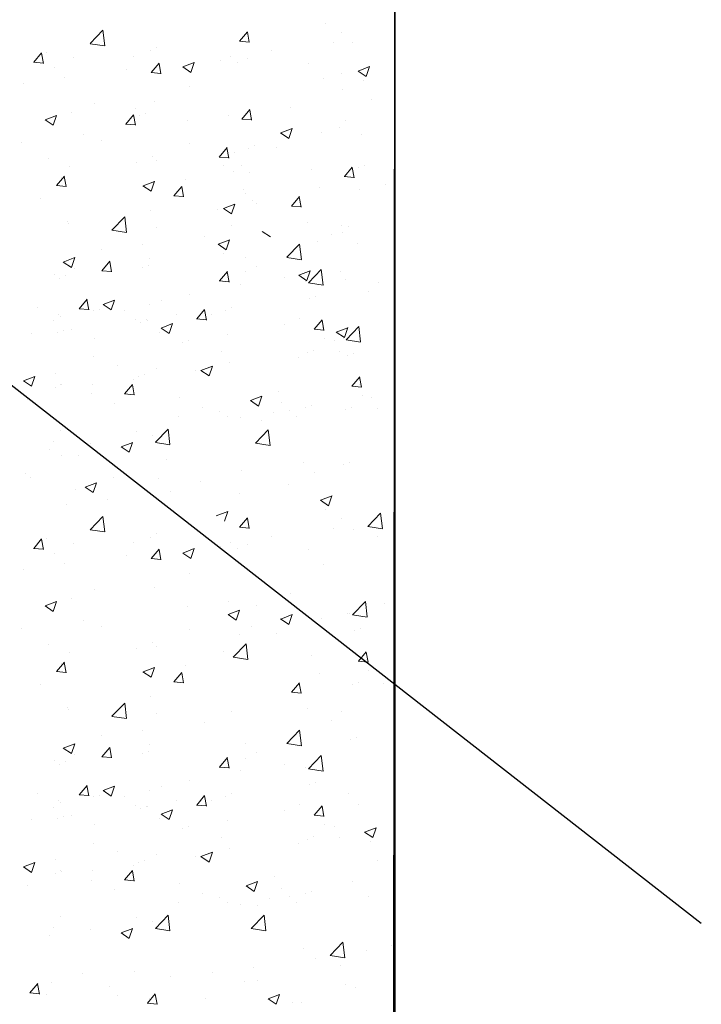
# Model space of a CAD drawing. Units: millimetres. Extents: x 18349 to 18646, y 3092 to 3309.
# Drawn here: x 18509 to 18531, y 3164 to 3194 of the extents above; entities that cross this region are included whole.
import ezdxf

# ---------------------------------------------------------------- set-up
doc = ezdxf.new("R2010")
doc.units = ezdxf.units.MM
doc.layers.get('0').update_dxf_attribs({"lineweight": 25})
doc.layers.add('Putz Sch', color=252, linetype='Continuous', lineweight=20)

msp = doc.modelspace()

# ---------------------------------------------------------------- linework, layer by layer
for p, q in [((18521.036, 3223.15), (18520.978, 3140.357)), ((18521.036, 3223.312), (18521.036, 3140.841)), ((18530.533, 3166.286), (18485.218, 3201.652))]:
    msp.add_line(p, q)
at = {"layer": 'Putz Sch'}
for p, q in [((18518.894, 3194.202), (18518.894, 3194.202)), ((18511.586, 3193.58), (18511.982, 3193.992)), ((18512.038, 3193.51), (18511.982, 3193.992)), ((18516.218, 3193.654), (18516.463, 3193.945)), ((18516.518, 3193.619), (18516.459, 3193.937)), ((18519.379, 3193.913), (18519.379, 3193.913)), ((18511.587, 3193.577), (18512.039, 3193.507)), ((18516.215, 3193.654), (18516.518, 3193.627)), ((18519.13, 3193.613), (18519.13, 3193.613)), ((18519.707, 3193.599), (18519.707, 3193.599)), ((18509.836, 3192.999), (18510.08, 3193.291)), ((18510.135, 3192.965), (18510.077, 3193.283)), ((18510.217, 3193.296), (18510.217, 3193.296)), ((18513.455, 3193.35), (18513.455, 3193.35)), ((18513.647, 3193.464), (18513.647, 3193.464)), ((18515.934, 3193.192), (18515.934, 3193.192)), ((18517.206, 3193.36), (18517.206, 3193.36)), ((18509.832, 3192.999), (18510.136, 3192.973)), ((18511.081, 3193.139), (18511.081, 3193.139)), ((18512.928, 3193.181), (18512.928, 3193.181)), ((18513.479, 3192.681), (18513.724, 3192.972)), ((18513.779, 3192.646), (18513.72, 3192.964)), ((18514.46, 3192.855), (18514.815, 3192.991)), ((18514.711, 3192.685), (18514.814, 3192.992)), ((18515.64, 3193.067), (18515.64, 3193.067)), ((18516.147, 3193.007), (18516.147, 3193.007)), ((18516.451, 3193.12), (18516.451, 3193.12)), ((18518.352, 3192.952), (18518.352, 3192.952)), ((18510.492, 3192.841), (18510.492, 3192.841)), ((18512.726, 3192.77), (18512.726, 3192.77)), ((18513.476, 3192.681), (18513.779, 3192.654)), ((18514.458, 3192.855), (18514.711, 3192.684)), ((18519.388, 3192.654), (18519.388, 3192.654)), ((18519.891, 3192.729), (18520.144, 3192.558)), ((18519.893, 3192.728), (18520.248, 3192.865)), ((18520.144, 3192.559), (18520.247, 3192.866)), ((18509.53, 3192.349), (18509.53, 3192.349)), ((18510.802, 3192.517), (18510.802, 3192.517)), ((18518.832, 3192.511), (18518.832, 3192.511)), ((18520.058, 3192.438), (18520.058, 3192.438)), ((18514.672, 3192.235), (18514.672, 3192.235)), ((18519.41, 3192.156), (18519.41, 3192.156)), ((18511.709, 3191.726), (18511.709, 3191.726)), ((18513.585, 3191.773), (18513.585, 3191.773)), ((18520.295, 3191.849), (18520.295, 3191.849)), ((18510.191, 3191.216), (18510.547, 3191.353)), ((18510.443, 3191.046), (18510.546, 3191.353)), ((18511.019, 3191.448), (18511.019, 3191.448)), ((18512.687, 3191.082), (18512.932, 3191.374)), ((18512.987, 3191.047), (18512.928, 3191.366)), ((18513.001, 3191.577), (18513.001, 3191.577)), ((18513.311, 3191.423), (18513.311, 3191.423)), ((18515.87, 3191.356), (18515.87, 3191.356)), ((18516.291, 3191.239), (18516.536, 3191.531)), ((18516.591, 3191.204), (18516.532, 3191.523)), ((18517.794, 3191.61), (18517.794, 3191.61)), ((18510.19, 3191.216), (18510.443, 3191.046)), ((18512.683, 3191.082), (18512.987, 3191.055)), ((18513.126, 3191.349), (18513.126, 3191.349)), ((18514.598, 3191.189), (18514.598, 3191.189)), ((18516.287, 3191.239), (18516.591, 3191.213)), ((18516.597, 3191.264), (18516.597, 3191.264)), ((18519.517, 3191.188), (18519.517, 3191.188)), ((18511.39, 3190.766), (18511.39, 3190.766)), ((18517.49, 3190.809), (18517.743, 3190.639)), ((18517.492, 3190.809), (18517.848, 3190.946)), ((18517.743, 3190.64), (18517.846, 3190.947)), ((18518.77, 3190.82), (18518.77, 3190.82)), ((18519.326, 3190.963), (18519.326, 3190.963)), ((18519.997, 3190.747), (18519.997, 3190.747)), ((18509.466, 3190.513), (18509.466, 3190.513)), ((18511.939, 3190.586), (18511.939, 3190.586)), ((18514.651, 3190.471), (18514.651, 3190.471)), ((18515.586, 3190.06), (18515.831, 3190.352)), ((18515.886, 3190.026), (18515.827, 3190.344)), ((18516.06, 3190.2), (18516.06, 3190.2)), ((18516.488, 3190.338), (18516.488, 3190.338)), ((18516.673, 3190.411), (18516.673, 3190.411)), ((18517.363, 3190.356), (18517.363, 3190.356)), ((18510.298, 3190.018), (18510.298, 3190.018)), ((18513.01, 3189.903), (18513.01, 3189.903)), ((18513.523, 3190.082), (18513.523, 3190.082)), ((18513.649, 3189.948), (18513.649, 3189.948)), ((18515.582, 3190.06), (18515.886, 3190.034)), ((18510.957, 3189.756), (18510.957, 3189.756)), ((18515.722, 3189.789), (18515.722, 3189.789)), ((18516.024, 3189.624), (18516.024, 3189.624)), ((18516.267, 3189.791), (18516.267, 3189.791)), ((18516.535, 3189.573), (18516.535, 3189.573)), ((18518.434, 3189.674), (18518.434, 3189.674)), ((18519.467, 3189.455), (18519.712, 3189.747)), ((18519.767, 3189.42), (18519.708, 3189.739)), ((18519.906, 3189.722), (18519.906, 3189.722)), ((18520.091, 3189.796), (18520.091, 3189.796)), ((18510.54, 3189.178), (18510.785, 3189.47)), ((18510.687, 3189.44), (18510.687, 3189.44)), ((18510.84, 3189.143), (18510.782, 3189.462)), ((18513.224, 3189.171), (18513.579, 3189.307)), ((18513.475, 3189.001), (18513.578, 3189.308)), ((18514.533, 3189.353), (18514.533, 3189.353)), ((18519.463, 3189.455), (18519.767, 3189.428)), ((18510.537, 3189.178), (18510.841, 3189.152)), ((18513.222, 3189.171), (18513.475, 3189.001)), ((18513.261, 3189.185), (18513.261, 3189.185)), ((18514.184, 3188.859), (18514.429, 3189.151)), ((18514.484, 3188.825), (18514.425, 3189.143)), ((18516.353, 3189.04), (18516.353, 3189.04)), ((18516.411, 3188.937), (18516.411, 3188.937)), ((18518.708, 3189.129), (18518.708, 3189.129)), ((18519.935, 3189.056), (18519.935, 3189.056)), ((18520.739, 3189.201), (18520.739, 3189.201)), ((18510.053, 3188.763), (18510.053, 3188.763)), ((18514.181, 3188.86), (18514.484, 3188.833)), ((18516.612, 3188.72), (18516.612, 3188.72)), ((18516.739, 3188.624), (18516.739, 3188.624)), ((18517.828, 3188.541), (18518.073, 3188.832)), ((18518.128, 3188.506), (18518.069, 3188.824)), ((18513.462, 3188.391), (18513.462, 3188.391)), ((18515.54, 3188.449), (18515.54, 3188.449)), ((18515.715, 3188.464), (18515.968, 3188.294)), ((18515.717, 3188.464), (18516.072, 3188.6)), ((18515.968, 3188.294), (18516.071, 3188.601)), ((18517.824, 3188.541), (18518.128, 3188.514)), ((18510.896, 3188.065), (18510.896, 3188.065)), ((18510.928, 3188.003), (18510.928, 3188.003)), ((18512.26, 3187.791), (18512.656, 3188.203)), ((18512.712, 3187.72), (18512.656, 3188.203)), ((18518.329, 3188.025), (18518.329, 3188.025)), ((18512.26, 3187.788), (18512.712, 3187.718)), ((18513.64, 3187.889), (18513.64, 3187.889)), ((18515.962, 3187.933), (18515.962, 3187.933)), ((18516.923, 3187.754), (18517.176, 3187.583)), ((18519.365, 3187.934), (18519.365, 3187.934)), ((18519.408, 3187.711), (18519.408, 3187.711)), ((18519.598, 3187.91), (18519.598, 3187.91)), ((18515.121, 3187.602), (18515.121, 3187.602)), ((18515.555, 3187.356), (18515.911, 3187.492)), ((18515.807, 3187.186), (18515.91, 3187.493)), ((18518.647, 3187.438), (18518.647, 3187.438)), ((18519.064, 3187.66), (18519.064, 3187.66)), ((18511.925, 3187.182), (18511.925, 3187.182)), ((18513.197, 3187.349), (18513.197, 3187.349)), ((18515.554, 3187.356), (18515.807, 3187.185)), ((18517.681, 3186.95), (18518.077, 3187.362)), ((18518.134, 3186.879), (18518.077, 3187.362)), ((18519.873, 3187.365), (18519.873, 3187.365)), ((18510.75, 3186.803), (18511.003, 3186.633)), ((18510.752, 3186.803), (18511.107, 3186.94)), ((18511.003, 3186.634), (18511.106, 3186.941)), ((18511.95, 3186.536), (18512.195, 3186.828)), ((18512.25, 3186.501), (18512.191, 3186.82)), ((18513.44, 3186.917), (18513.44, 3186.917)), ((18515.721, 3187.065), (18515.721, 3187.065)), ((18516.412, 3186.947), (18516.412, 3186.947)), ((18517.682, 3186.947), (18518.134, 3186.877)), ((18511.112, 3186.592), (18511.112, 3186.592)), ((18511.947, 3186.536), (18512.25, 3186.509)), ((18513.215, 3186.626), (18513.215, 3186.626)), ((18513.4, 3186.699), (18513.4, 3186.699)), ((18515.594, 3186.217), (18515.839, 3186.509)), ((18515.894, 3186.182), (18515.835, 3186.501)), ((18516.397, 3186.495), (18516.397, 3186.495)), ((18516.728, 3186.656), (18516.728, 3186.656)), ((18518.052, 3186.396), (18518.408, 3186.533)), ((18518.303, 3186.227), (18518.406, 3186.534)), ((18518.355, 3186.16), (18518.751, 3186.573)), ((18518.807, 3186.09), (18518.751, 3186.572)), ((18519.35, 3186.502), (18519.35, 3186.502)), ((18510.477, 3186.409), (18510.477, 3186.409)), ((18510.649, 3186.301), (18510.649, 3186.301)), ((18510.834, 3186.374), (18510.834, 3186.374)), ((18515.59, 3186.217), (18515.894, 3186.191)), ((18515.9, 3186.242), (18515.9, 3186.242)), ((18517.619, 3186.31), (18517.619, 3186.31)), ((18518.051, 3186.397), (18518.303, 3186.226)), ((18518.264, 3186.189), (18518.264, 3186.189)), ((18519.494, 3186.26), (18519.494, 3186.26)), ((18520.529, 3186.17), (18520.529, 3186.17)), ((18516.257, 3186.096), (18516.257, 3186.096)), ((18518.356, 3186.158), (18518.807, 3186.088)), ((18520.228, 3185.895), (18520.228, 3185.895)), ((18511.245, 3185.357), (18511.49, 3185.649)), ((18511.545, 3185.322), (18511.486, 3185.641)), ((18511.988, 3185.487), (18512.343, 3185.624)), ((18512.239, 3185.317), (18512.342, 3185.624)), ((18513.784, 3185.599), (18513.784, 3185.599)), ((18514.657, 3185.802), (18514.657, 3185.802)), ((18518.4, 3185.674), (18518.4, 3185.674)), ((18518.585, 3185.747), (18518.585, 3185.747)), ((18509.939, 3185.408), (18509.939, 3185.408)), ((18511.242, 3185.357), (18511.545, 3185.331)), ((18511.694, 3185.293), (18511.694, 3185.293)), ((18511.86, 3185.345), (18511.86, 3185.345)), ((18511.986, 3185.487), (18512.239, 3185.317)), ((18512.651, 3185.293), (18512.651, 3185.293)), ((18513.425, 3185.484), (18513.425, 3185.484)), ((18514.889, 3185.038), (18515.134, 3185.33)), ((18515.189, 3185.003), (18515.13, 3185.322)), ((18515.791, 3185.316), (18515.791, 3185.316)), ((18515.977, 3185.389), (18515.977, 3185.389)), ((18510.462, 3184.976), (18510.462, 3184.976)), ((18510.589, 3185.178), (18510.589, 3185.178)), ((18510.651, 3185.115), (18510.651, 3185.115)), ((18512.983, 3185.01), (18512.983, 3185.01)), ((18513.338, 3185.008), (18513.338, 3185.008)), ((18513.363, 3185), (18513.363, 3185)), ((18514.255, 3185.178), (18514.255, 3185.178)), ((18514.885, 3185.038), (18515.189, 3185.012)), ((18515.363, 3185.178), (18515.363, 3185.178)), ((18518.075, 3185.064), (18518.075, 3185.064)), ((18518.533, 3184.719), (18518.778, 3185.011)), ((18518.832, 3184.685), (18518.774, 3185.003)), ((18510.772, 3184.683), (18510.772, 3184.683)), ((18511.01, 3184.725), (18511.01, 3184.725)), ((18513.153, 3184.935), (18513.153, 3184.935)), ((18513.782, 3184.758), (18514.035, 3184.588)), ((18513.784, 3184.758), (18514.14, 3184.894)), ((18514.035, 3184.588), (18514.138, 3184.895)), ((18517.604, 3184.878), (18517.604, 3184.878)), ((18518.529, 3184.72), (18518.833, 3184.693)), ((18518.787, 3184.771), (18518.787, 3184.771)), ((18519.217, 3184.632), (18519.572, 3184.768)), ((18519.468, 3184.462), (18519.571, 3184.769)), ((18519.52, 3184.396), (18519.915, 3184.808)), ((18519.972, 3184.325), (18519.916, 3184.808)), ((18509.775, 3184.588), (18509.775, 3184.588)), ((18510.587, 3184.61), (18510.587, 3184.61)), ((18511.722, 3184.432), (18511.722, 3184.432)), ((18513.722, 3184.611), (18513.722, 3184.611)), ((18514.642, 3184.369), (18514.642, 3184.369)), ((18515.838, 3184.551), (18515.838, 3184.551)), ((18518.852, 3184.438), (18518.852, 3184.438)), ((18519.146, 3184.381), (18519.146, 3184.381)), ((18519.215, 3184.632), (18519.468, 3184.462)), ((18519.429, 3184.424), (18519.429, 3184.424)), ((18519.52, 3184.393), (18519.972, 3184.323)), ((18514.434, 3184.318), (18514.434, 3184.318)), ((18518.523, 3184.056), (18518.523, 3184.056)), ((18511.679, 3183.861), (18511.679, 3183.861)), ((18515.656, 3184.018), (18515.656, 3184.018)), ((18518.051, 3183.85), (18518.051, 3183.85)), ((18518.338, 3183.983), (18518.338, 3183.983)), ((18519.323, 3184.017), (18519.323, 3184.017)), ((18519.564, 3183.909), (18519.564, 3183.909)), ((18519.749, 3183.982), (18519.749, 3183.982)), ((18512.448, 3183.595), (18512.448, 3183.595)), ((18513.634, 3183.516), (18513.634, 3183.516)), ((18514.843, 3183.427), (18514.843, 3183.427)), ((18515.018, 3183.442), (18515.271, 3183.271)), ((18515.02, 3183.442), (18515.376, 3183.578)), ((18515.271, 3183.272), (18515.374, 3183.579)), ((18515.915, 3183.698), (18515.915, 3183.698)), ((18509.514, 3183.12), (18509.767, 3182.949)), ((18509.516, 3183.119), (18509.871, 3183.256)), ((18509.767, 3182.95), (18509.87, 3183.257)), ((18510.524, 3183.342), (18510.524, 3183.342)), ((18512.919, 3183.174), (18512.919, 3183.174)), ((18513.091, 3183.244), (18513.091, 3183.244)), ((18513.276, 3183.317), (18513.276, 3183.317)), ((18519.697, 3182.955), (18519.942, 3183.247)), ((18519.997, 3182.92), (18519.938, 3183.239)), ((18510.525, 3182.919), (18510.525, 3182.919)), ((18510.672, 3183.007), (18510.672, 3183.007)), ((18510.71, 3182.992), (18510.71, 3182.992)), ((18511.647, 3183.007), (18511.647, 3183.007)), ((18512.655, 3182.715), (18512.9, 3183.007)), ((18512.955, 3182.68), (18512.896, 3182.998)), ((18517.425, 3182.804), (18517.425, 3182.804)), ((18519.694, 3182.955), (18519.997, 3182.928)), ((18519.951, 3183.007), (18519.951, 3183.007)), ((18509.64, 3182.533), (18509.64, 3182.533)), ((18511.64, 3182.711), (18511.64, 3182.711)), ((18512.651, 3182.715), (18512.955, 3182.688)), ((18514.352, 3182.596), (18514.352, 3182.596)), ((18516.552, 3182.508), (18516.805, 3182.337)), ((18516.554, 3182.508), (18516.909, 3182.644)), ((18516.805, 3182.338), (18516.908, 3182.645)), ((18520.017, 3182.674), (18520.017, 3182.674)), ((18520.31, 3182.617), (18520.31, 3182.617)), ((18512.352, 3182.418), (18512.352, 3182.418)), ((18515.064, 3182.303), (18515.064, 3182.303)), ((18517.516, 3182.435), (18517.516, 3182.435)), ((18518.276, 3182.291), (18518.276, 3182.291)), ((18518.461, 3182.365), (18518.461, 3182.365)), ((18519.502, 3182.218), (18519.502, 3182.218)), ((18519.688, 3182.291), (18519.688, 3182.291)), ((18520.487, 3182.253), (18520.487, 3182.253)), ((18514.32, 3182.014), (18514.32, 3182.014)), ((18515.592, 3182.181), (18515.592, 3182.181)), ((18515.853, 3182.007), (18515.853, 3182.007)), ((18516.234, 3181.967), (18516.234, 3181.967)), ((18516.909, 3181.901), (18516.909, 3181.901)), ((18517.265, 3182.128), (18517.265, 3182.128)), ((18517.776, 3182.189), (18517.776, 3182.189)), ((18517.986, 3182.014), (18517.986, 3182.014)), ((18513.607, 3181.212), (18514.003, 3181.624)), ((18514.059, 3181.142), (18514.003, 3181.624)), ((18516.713, 3181.188), (18517.108, 3181.6)), ((18517.165, 3181.117), (18517.109, 3181.6)), ((18510.657, 3181.574), (18510.657, 3181.574)), ((18513.029, 3181.553), (18513.029, 3181.553)), ((18513.506, 3181.424), (18513.506, 3181.424)), ((18510.311, 3181.003), (18510.311, 3181.003)), ((18510.463, 3181.228), (18510.463, 3181.228)), ((18511.582, 3181.17), (18511.582, 3181.17)), ((18512.546, 3181.074), (18512.799, 3180.904)), ((18512.548, 3181.074), (18512.904, 3181.211)), ((18512.799, 3180.905), (18512.902, 3181.211)), ((18513.607, 3181.209), (18514.059, 3181.139)), ((18516.713, 3181.185), (18517.165, 3181.115)), ((18510.702, 3180.796), (18510.702, 3180.796)), ((18511.227, 3180.801), (18511.227, 3180.801)), ((18513.939, 3180.687), (18513.939, 3180.687)), ((18518.214, 3180.6), (18518.214, 3180.6)), ((18519.441, 3180.527), (18519.441, 3180.527)), ((18519.626, 3180.6), (18519.626, 3180.6)), ((18509.586, 3180.234), (18509.586, 3180.234)), ((18509.726, 3180.131), (18509.726, 3180.131)), ((18512.298, 3180.119), (18512.298, 3180.119)), ((18513.709, 3180.078), (18513.709, 3180.078)), ((18516.271, 3180.331), (18516.271, 3180.331)), ((18518.542, 3180.287), (18518.542, 3180.287)), ((18511.143, 3179.753), (18511.143, 3179.753)), ((18511.426, 3179.823), (18511.679, 3179.653)), ((18511.427, 3179.823), (18511.783, 3179.96)), ((18511.679, 3179.653), (18511.782, 3179.96)), ((18515.01, 3180.005), (18515.01, 3180.005)), ((18517.722, 3179.89), (18517.722, 3179.89)), ((18512.138, 3179.444), (18512.138, 3179.444)), ((18514.062, 3179.697), (18514.062, 3179.697)), ((18516.209, 3179.621), (18516.209, 3179.621)), ((18518.728, 3179.416), (18519.084, 3179.553)), ((18518.979, 3179.247), (18519.082, 3179.554)), ((18510.867, 3179.276), (18510.867, 3179.276)), ((18518.726, 3179.416), (18518.979, 3179.246)), ((18511.586, 3178.503), (18511.982, 3178.916)), ((18512.038, 3178.433), (18511.982, 3178.915)), ((18515.496, 3178.932), (18515.851, 3179.069)), ((18515.747, 3178.763), (18515.85, 3179.069)), ((18516.218, 3178.577), (18516.463, 3178.869)), ((18516.518, 3178.542), (18516.459, 3178.86)), ((18518.894, 3179.126), (18518.894, 3179.126)), ((18519.379, 3178.836), (18519.379, 3178.836)), ((18520.193, 3178.606), (18520.589, 3179.019)), ((18520.645, 3178.536), (18520.589, 3179.019)), ((18516.215, 3178.577), (18516.518, 3178.55)), ((18519.13, 3178.536), (18519.13, 3178.536)), ((18520.194, 3178.604), (18520.645, 3178.534)), ((18510.217, 3178.219), (18510.217, 3178.219)), ((18511.587, 3178.501), (18512.039, 3178.431)), ((18513.455, 3178.273), (18513.455, 3178.273)), ((18513.647, 3178.387), (18513.647, 3178.387)), ((18517.206, 3178.283), (18517.206, 3178.283)), ((18519.739, 3178.499), (18519.739, 3178.499)), ((18520.499, 3178.304), (18520.499, 3178.304)), ((18509.832, 3177.923), (18510.136, 3177.896)), ((18509.836, 3177.923), (18510.08, 3178.214)), ((18510.135, 3177.888), (18510.077, 3178.206)), ((18511.081, 3178.062), (18511.081, 3178.062)), ((18512.928, 3178.105), (18512.928, 3178.105)), ((18514.46, 3177.778), (18514.815, 3177.914)), ((18514.711, 3177.608), (18514.814, 3177.915)), ((18515.64, 3177.99), (18515.64, 3177.99)), ((18515.934, 3178.116), (18515.934, 3178.116)), ((18516.147, 3177.93), (18516.147, 3177.93)), ((18516.451, 3178.043), (18516.451, 3178.043)), ((18510.492, 3177.765), (18510.492, 3177.765)), ((18512.726, 3177.693), (18512.726, 3177.693)), ((18513.479, 3177.604), (18513.724, 3177.896)), ((18513.779, 3177.569), (18513.72, 3177.887)), ((18514.458, 3177.778), (18514.711, 3177.608)), ((18518.352, 3177.876), (18518.352, 3177.876)), ((18510.802, 3177.44), (18510.802, 3177.44)), ((18513.476, 3177.604), (18513.779, 3177.577)), ((18518.832, 3177.435), (18518.832, 3177.435)), ((18509.53, 3177.273), (18509.53, 3177.273)), ((18514.672, 3177.158), (18514.672, 3177.158)), ((18513.585, 3176.696), (18513.585, 3176.696)), ((18511.709, 3176.649), (18511.709, 3176.649)), ((18517.794, 3176.533), (18517.794, 3176.533)), ((18510.19, 3176.139), (18510.443, 3175.969)), ((18510.191, 3176.139), (18510.547, 3176.276)), ((18510.443, 3175.97), (18510.546, 3176.277)), ((18511.019, 3176.371), (18511.019, 3176.371)), ((18514.598, 3176.112), (18514.598, 3176.112)), ((18515.87, 3176.28), (18515.87, 3176.28)), ((18516.735, 3176.166), (18516.735, 3176.166)), ((18519.723, 3175.866), (18520.119, 3176.278)), ((18520.175, 3175.795), (18520.119, 3176.278)), ((18520.718, 3176.207), (18520.718, 3176.207)), ((18515.863, 3175.87), (18516.115, 3175.7)), ((18515.864, 3175.87), (18516.22, 3176.007)), ((18516.115, 3175.7), (18516.218, 3176.007)), ((18517.492, 3175.732), (18517.848, 3175.869)), ((18517.743, 3175.563), (18517.846, 3175.87)), ((18519.574, 3175.889), (18519.574, 3175.889)), ((18519.633, 3175.894), (18519.633, 3175.894)), ((18519.724, 3175.863), (18520.176, 3175.793)), ((18511.39, 3175.69), (18511.39, 3175.69)), ((18511.939, 3175.509), (18511.939, 3175.509)), ((18516.575, 3175.491), (18516.575, 3175.491)), ((18517.49, 3175.733), (18517.743, 3175.562)), ((18518.77, 3175.743), (18518.77, 3175.743)), ((18509.466, 3175.436), (18509.466, 3175.436)), ((18514.651, 3175.394), (18514.651, 3175.394)), ((18516.22, 3175.263), (18516.22, 3175.263)), ((18517.363, 3175.28), (18517.363, 3175.28)), ((18519.768, 3175.379), (18519.768, 3175.379)), ((18519.953, 3175.452), (18519.953, 3175.452)), ((18510.298, 3174.941), (18510.298, 3174.941)), ((18513.523, 3175.005), (18513.523, 3175.005)), ((18513.649, 3174.872), (18513.649, 3174.872)), ((18516.023, 3174.55), (18516.419, 3174.963)), ((18516.475, 3174.48), (18516.419, 3174.962)), ((18510.957, 3174.68), (18510.957, 3174.68)), ((18513.01, 3174.826), (18513.01, 3174.826)), ((18515.722, 3174.712), (18515.722, 3174.712)), ((18518.434, 3174.597), (18518.434, 3174.597)), ((18519.901, 3174.425), (18520.146, 3174.717)), ((18520.201, 3174.39), (18520.142, 3174.708)), ((18510.54, 3174.101), (18510.785, 3174.393)), ((18510.687, 3174.363), (18510.687, 3174.363)), ((18510.84, 3174.067), (18510.782, 3174.385)), ((18514.533, 3174.276), (18514.533, 3174.276)), ((18516.024, 3174.548), (18516.024, 3174.548)), ((18516.024, 3174.548), (18516.476, 3174.477)), ((18519.897, 3174.425), (18520.201, 3174.398)), ((18520.155, 3174.476), (18520.155, 3174.476)), ((18510.537, 3174.102), (18510.841, 3174.075)), ((18513.222, 3174.094), (18513.475, 3173.924)), ((18513.224, 3174.094), (18513.579, 3174.231)), ((18513.261, 3174.108), (18513.261, 3174.108)), ((18513.475, 3173.924), (18513.578, 3174.231)), ((18514.184, 3173.783), (18514.429, 3174.075)), ((18514.484, 3173.748), (18514.425, 3174.066)), ((18518.708, 3174.052), (18518.708, 3174.052)), ((18520.22, 3174.143), (18520.22, 3174.143)), ((18520.514, 3174.087), (18520.514, 3174.087)), ((18510.053, 3173.686), (18510.053, 3173.686)), ((18514.181, 3173.783), (18514.484, 3173.756)), ((18517.828, 3173.464), (18518.073, 3173.756)), ((18518.128, 3173.429), (18518.069, 3173.747)), ((18519.706, 3173.688), (18519.706, 3173.688)), ((18519.891, 3173.761), (18519.891, 3173.761)), ((18520.691, 3173.722), (18520.691, 3173.722)), ((18517.824, 3173.464), (18518.128, 3173.437)), ((18512.26, 3172.714), (18512.656, 3173.126)), ((18512.712, 3172.643), (18512.656, 3173.126)), ((18513.462, 3173.314), (18513.462, 3173.314)), ((18510.896, 3172.989), (18510.896, 3172.989)), ((18510.928, 3172.927), (18510.928, 3172.927)), ((18513.64, 3172.812), (18513.64, 3172.812)), ((18515.962, 3172.856), (18515.962, 3172.856)), ((18518.329, 3172.948), (18518.329, 3172.948)), ((18519.365, 3172.858), (18519.365, 3172.858)), ((18512.26, 3172.711), (18512.712, 3172.641)), ((18515.121, 3172.526), (18515.121, 3172.526)), ((18519.064, 3172.583), (18519.064, 3172.583)), ((18513.197, 3172.272), (18513.197, 3172.272)), ((18517.681, 3171.873), (18518.077, 3172.285)), ((18518.134, 3171.803), (18518.077, 3172.285)), ((18510.752, 3171.726), (18511.107, 3171.863)), ((18511.003, 3171.557), (18511.106, 3171.864)), ((18511.925, 3172.105), (18511.925, 3172.105)), ((18513.44, 3171.84), (18513.44, 3171.84)), ((18516.412, 3171.87), (18516.412, 3171.87)), ((18517.682, 3171.87), (18518.134, 3171.8)), ((18519.644, 3171.997), (18519.644, 3171.997)), ((18519.83, 3172.07), (18519.83, 3172.07)), ((18510.75, 3171.727), (18511.003, 3171.556)), ((18511.112, 3171.515), (18511.112, 3171.515)), ((18511.95, 3171.459), (18512.195, 3171.751)), ((18512.25, 3171.424), (18512.191, 3171.743)), ((18513.215, 3171.549), (18513.215, 3171.549)), ((18513.4, 3171.623), (18513.4, 3171.623)), ((18516.728, 3171.579), (18516.728, 3171.579)), ((18510.477, 3171.332), (18510.477, 3171.332)), ((18510.649, 3171.224), (18510.649, 3171.224)), ((18510.834, 3171.297), (18510.834, 3171.297)), ((18511.947, 3171.459), (18512.25, 3171.433)), ((18515.594, 3171.14), (18515.839, 3171.432)), ((18515.894, 3171.106), (18515.835, 3171.424)), ((18516.397, 3171.418), (18516.397, 3171.418)), ((18517.619, 3171.234), (18517.619, 3171.234)), ((18518.355, 3171.084), (18518.751, 3171.496)), ((18518.807, 3171.013), (18518.751, 3171.496)), ((18515.59, 3171.14), (18515.894, 3171.114)), ((18515.9, 3171.165), (18515.9, 3171.165)), ((18516.257, 3171.019), (18516.257, 3171.019)), ((18518.264, 3171.112), (18518.264, 3171.112)), ((18518.356, 3171.081), (18518.807, 3171.011)), ((18514.657, 3170.725), (18514.657, 3170.725)), ((18518.4, 3170.597), (18518.4, 3170.597)), ((18518.585, 3170.67), (18518.585, 3170.67)), ((18509.939, 3170.331), (18509.939, 3170.331)), ((18511.242, 3170.28), (18511.545, 3170.254)), ((18511.245, 3170.28), (18511.49, 3170.572)), ((18511.545, 3170.246), (18511.486, 3170.564)), ((18511.986, 3170.41), (18512.239, 3170.24)), ((18511.988, 3170.41), (18512.343, 3170.547)), ((18512.239, 3170.241), (18512.342, 3170.548)), ((18513.425, 3170.408), (18513.425, 3170.408)), ((18513.784, 3170.522), (18513.784, 3170.522)), ((18515.977, 3170.312), (18515.977, 3170.312)), ((18519.582, 3170.306), (18519.582, 3170.306)), ((18510.589, 3170.101), (18510.589, 3170.101)), ((18510.651, 3170.038), (18510.651, 3170.038)), ((18511.694, 3170.217), (18511.694, 3170.217)), ((18511.86, 3170.269), (18511.86, 3170.269)), ((18512.651, 3170.216), (18512.651, 3170.216)), ((18514.255, 3170.101), (18514.255, 3170.101)), ((18514.889, 3169.962), (18515.134, 3170.253)), ((18515.189, 3169.927), (18515.13, 3170.245)), ((18515.363, 3170.102), (18515.363, 3170.102)), ((18515.791, 3170.239), (18515.791, 3170.239)), ((18518.075, 3169.987), (18518.075, 3169.987)), ((18519.911, 3169.992), (18519.911, 3169.992)), ((18510.462, 3169.899), (18510.462, 3169.899)), ((18512.983, 3169.934), (18512.983, 3169.934)), ((18513.153, 3169.858), (18513.153, 3169.858)), ((18513.338, 3169.932), (18513.338, 3169.932)), ((18513.363, 3169.924), (18513.363, 3169.924)), ((18513.782, 3169.681), (18514.035, 3169.511)), ((18513.784, 3169.681), (18514.14, 3169.818)), ((18514.035, 3169.512), (18514.138, 3169.818)), ((18514.885, 3169.962), (18515.189, 3169.935)), ((18517.604, 3169.801), (18517.604, 3169.801)), ((18518.533, 3169.643), (18518.778, 3169.935)), ((18518.832, 3169.608), (18518.774, 3169.926)), ((18518.787, 3169.694), (18518.787, 3169.694)), ((18509.775, 3169.511), (18509.775, 3169.511)), ((18510.587, 3169.533), (18510.587, 3169.533)), ((18510.772, 3169.606), (18510.772, 3169.606)), ((18511.01, 3169.648), (18511.01, 3169.648)), ((18513.722, 3169.534), (18513.722, 3169.534)), ((18515.838, 3169.474), (18515.838, 3169.474)), ((18518.529, 3169.643), (18518.833, 3169.616)), ((18511.722, 3169.356), (18511.722, 3169.356)), ((18514.434, 3169.241), (18514.434, 3169.241)), ((18514.642, 3169.292), (18514.642, 3169.292)), ((18518.852, 3169.361), (18518.852, 3169.361)), ((18519.146, 3169.305), (18519.146, 3169.305)), ((18520.095, 3169.122), (18520.347, 3168.951)), ((18520.096, 3169.121), (18520.452, 3169.258)), ((18520.347, 3168.952), (18520.45, 3169.259)), ((18511.679, 3168.784), (18511.679, 3168.784)), ((18515.656, 3168.941), (18515.656, 3168.941)), ((18518.051, 3168.773), (18518.051, 3168.773)), ((18518.338, 3168.906), (18518.338, 3168.906)), ((18518.523, 3168.979), (18518.523, 3168.979)), ((18519.323, 3168.94), (18519.323, 3168.94)), ((18520.262, 3168.831), (18520.262, 3168.831)), ((18512.448, 3168.518), (18512.448, 3168.518)), ((18515.02, 3168.365), (18515.376, 3168.501)), ((18515.271, 3168.195), (18515.374, 3168.502)), ((18515.915, 3168.621), (18515.915, 3168.621)), ((18509.516, 3168.043), (18509.871, 3168.179)), ((18509.767, 3167.873), (18509.87, 3168.18)), ((18510.524, 3168.265), (18510.524, 3168.265)), ((18513.091, 3168.167), (18513.091, 3168.167)), ((18513.276, 3168.241), (18513.276, 3168.241)), ((18513.634, 3168.439), (18513.634, 3168.439)), ((18514.843, 3168.351), (18514.843, 3168.351)), ((18515.018, 3168.365), (18515.271, 3168.195)), ((18520.498, 3168.242), (18520.498, 3168.242)), ((18509.514, 3168.043), (18509.767, 3167.872)), ((18510.525, 3167.842), (18510.525, 3167.842)), ((18510.672, 3167.93), (18510.672, 3167.93)), ((18510.71, 3167.915), (18510.71, 3167.915)), ((18511.647, 3167.93), (18511.647, 3167.93)), ((18512.655, 3167.638), (18512.9, 3167.93)), ((18512.955, 3167.603), (18512.896, 3167.922)), ((18512.919, 3168.097), (18512.919, 3168.097)), ((18511.64, 3167.634), (18511.64, 3167.634)), ((18512.651, 3167.638), (18512.955, 3167.612)), ((18516.422, 3167.455), (18516.778, 3167.591)), ((18516.673, 3167.285), (18516.776, 3167.592)), ((18517.293, 3167.751), (18517.293, 3167.751)), ((18519.72, 3167.581), (18519.72, 3167.581)), ((18509.64, 3167.456), (18509.64, 3167.456)), ((18512.352, 3167.341), (18512.352, 3167.341)), ((18514.352, 3167.519), (18514.352, 3167.519)), ((18515.064, 3167.227), (18515.064, 3167.227)), ((18516.421, 3167.455), (18516.673, 3167.285)), ((18517.516, 3167.358), (18517.516, 3167.358)), ((18518.461, 3167.288), (18518.461, 3167.288)), ((18514.32, 3166.937), (18514.32, 3166.937)), ((18515.592, 3167.105), (18515.592, 3167.105)), ((18515.853, 3166.93), (18515.853, 3166.93)), ((18517.133, 3167.075), (18517.133, 3167.075)), ((18517.776, 3167.112), (18517.776, 3167.112)), ((18517.986, 3166.937), (18517.986, 3166.937)), ((18518.276, 3167.215), (18518.276, 3167.215)), ((18520.2, 3167.14), (18520.2, 3167.14)), ((18516.234, 3166.89), (18516.234, 3166.89)), ((18516.778, 3166.848), (18516.778, 3166.848)), ((18510.657, 3166.497), (18510.657, 3166.497)), ((18513.029, 3166.476), (18513.029, 3166.476)), ((18513.506, 3166.347), (18513.506, 3166.347)), ((18513.607, 3166.135), (18514.003, 3166.547)), ((18514.059, 3166.065), (18514.003, 3166.547)), ((18516.581, 3166.135), (18516.977, 3166.547)), ((18517.033, 3166.065), (18516.977, 3166.547)), ((18510.463, 3166.151), (18510.463, 3166.151)), ((18511.582, 3166.094), (18511.582, 3166.094)), ((18512.548, 3165.997), (18512.904, 3166.134)), ((18512.799, 3165.828), (18512.902, 3166.135)), ((18513.607, 3166.133), (18514.059, 3166.062)), ((18516.582, 3166.132), (18517.034, 3166.062)), ((18510.311, 3165.926), (18510.311, 3165.926)), ((18512.546, 3165.998), (18512.799, 3165.827)), ((18519.028, 3165.294), (18519.424, 3165.707)), ((18519.481, 3165.224), (18519.424, 3165.706)), ((18518.214, 3165.524), (18518.214, 3165.524)), ((18520.138, 3165.449), (18520.138, 3165.449)), ((18520.943, 3165.594), (18520.943, 3165.594)), ((18518.574, 3165.187), (18518.574, 3165.187)), ((18519.029, 3165.292), (18519.481, 3165.222)), ((18512.967, 3164.785), (18512.967, 3164.785)), ((18516.65, 3164.933), (18516.65, 3164.933)), ((18519.335, 3164.992), (18519.335, 3164.992)), ((18511.363, 3164.745), (18511.363, 3164.745)), ((18514.075, 3164.631), (18514.075, 3164.631)), ((18515.378, 3164.766), (18515.378, 3164.766)), ((18516.372, 3164.484), (18516.372, 3164.484)), ((18516.787, 3164.516), (18516.787, 3164.516)), ((18509.716, 3164.136), (18509.961, 3164.428)), ((18509.722, 3164.178), (18509.722, 3164.178)), ((18510.016, 3164.101), (18509.957, 3164.419)), ((18510.402, 3164.46), (18510.402, 3164.46)), ((18512.17, 3164.343), (18512.17, 3164.343)), ((18519.498, 3164.402), (18519.498, 3164.402)), ((18519.802, 3164.303), (18519.802, 3164.303)), ((18509.713, 3164.136), (18510.016, 3164.109)), ((18510.246, 3164.09), (18510.246, 3164.09)), ((18512.434, 3164.063), (18512.434, 3164.063)), ((18513.36, 3163.817), (18513.605, 3164.109)), ((18513.41, 3163.975), (18513.41, 3163.975)), ((18513.66, 3163.782), (18513.601, 3164.101)), ((18515.146, 3163.948), (18515.146, 3163.948)), ((18517.1, 3163.952), (18517.353, 3163.782)), ((18517.102, 3163.952), (18517.457, 3164.089)), ((18517.353, 3163.782), (18517.456, 3164.089)), ((18513.356, 3163.817), (18513.66, 3163.79)), ((18517.858, 3163.834), (18517.858, 3163.834)), ((18518.152, 3163.832), (18518.152, 3163.832))]:
    msp.add_line(p, q, dxfattribs=at)

doc.saveas('drawing.dxf')
